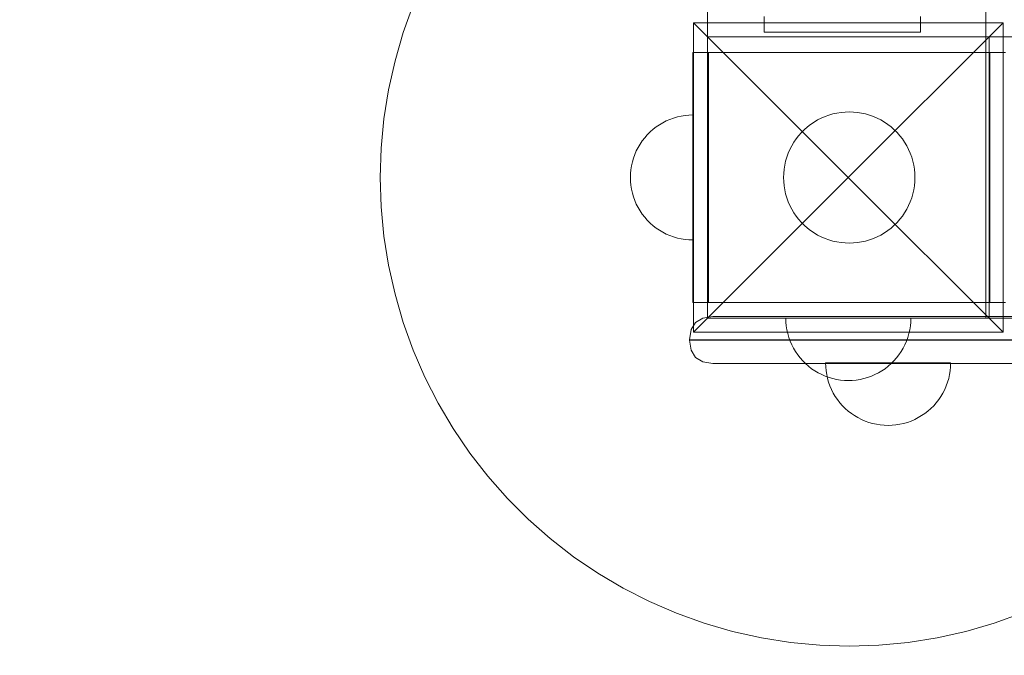
# Model space of a CAD drawing. Units: millimetres. Extents: x 20536 to 29501, y 25874 to 34164.
# Drawn here: x 24921 to 25236, y 29159 to 29362 of the extents above; entities that cross this region are included whole.
import ezdxf

# ---------------------------------------------------------------- set-up
doc = ezdxf.new("R2010")
doc.units = ezdxf.units.MM
doc.header["$MEASUREMENT"] = 0
doc.linetypes.add('Wipeout_Contour', pattern=[1000, 0, -1000])
doc.layers.add('strefa', color=7, linetype='Continuous')
doc.layers.add('strefa_Nr_pióra__7', color=7, linetype='Continuous', lineweight=18)
doc.layers.add('zestaw_Nr_pióra__7', color=7, linetype='Continuous', lineweight=18)
doc.styles.add('GENERATED_STYLE_1', font='txt')
doc.dimstyles.new('GENERATED_STYLE__2', dxfattribs={"dimtxt": 250, "dimasz": 114, "dimexe": 0.18, "dimexo": 300, "dimgap": 0.09, "dimtad": 1, "dimdec": 0, "dimlfac": 0.1, "dimzin": 0, "dimdsep": 46, "dimtxsty": 'GENERATED_STYLE_1', "dimblk": 'ARROWHEAD_5', "dimblk1": 'ARROWHEAD_5', "dimblk2": 'ARROWHEAD_5', "dimcen": 0.09, "dimclrd": 7, "dimclre": 7, "dimclrt": 7, "dimazin": 0, "dimtfac": 1, "dimtdec": 4, "dimtmove": 0, "dimatfit": 3, "dimfxl": 0, "dimtolj": 1, "dimtzin": 0, "dimarcsym": 0})

# ---------------------------------------------------------------- blocks, each defined once
blk = doc.blocks.new('*D3')
at = {"layer": 'strefa_Nr_pióra__7', "linetype": 'Continuous'}
for points in [[(29388.35, 32902.17), (29357.3, 32786.29), (29419.4, 32786.29)], [(29388.35, 25874.45), (29419.4, 25990.33), (29357.3, 25990.33)]]:
    blk.add_hatch(color=256, dxfattribs=at).paths.add_polyline_path(points)
for p, q in [((29500.85, 32902.17), (29275.85, 32902.17)), ((29388.35, 32902.17), (29357.3, 32786.29)), ((29388.35, 32902.17), (29419.4, 32786.29)), ((29419.4, 32786.29), (29357.3, 32786.29)), ((29388.35, 25990.33), (29388.35, 32786.29)), ((29388.35, 25874.45), (29357.3, 25990.33)), ((29357.3, 25990.33), (29419.4, 25990.33)), ((29388.35, 25874.45), (29419.4, 25990.33)), ((29500.85, 25874.45), (29275.85, 25874.45))]:
    blk.add_line(p, q, dxfattribs=at)
at = {"color": 254, "linetype": 'Wipeout_Contour', "lineweight": 0, "ltscale": 165754.107202}
blk.add_wipeout([(29363.35, 29078.74), (29363.35, 29697.88), (29063.35, 29697.88), (29063.35, 29078.74)], dxfattribs=at).dxf.layer = 'strefa'
at = {"layer": 'strefa_Nr_pióra__7', "insert": (29338.35, 29103.74), "char_height": 250, "attachment_point": 7, "rotation": 90, "style": 'GENERATED_STYLE_1'}
blk.add_mtext('\\A1;{\\fArial|b0|i0|c238|p38;703}', dxfattribs=at)
blk = doc.blocks.new('ARROWHEAD_5')
at = {"color": 0, "linetype": 'Continuous', "lineweight": 0}
blk.add_line((0, 0), (-1, 0), dxfattribs=at)
blk.add_solid([(-1, 0.2679), (0, 0), (-1, -0.2679), (-1, 0.2679)], dxfattribs=at)

msp = doc.modelspace()

# ---------------------------------------------------------------- linework, layer by layer
at = {"layer": 'zestaw_Nr_pióra__7', "linetype": 'Continuous'}
for p, q in [((25230.25, 29266.83), (25230.25, 30166.83)), ((25141.25, 30076.83), (25141.25, 29356.83)), ((25230.25, 29356.83), (25230.25, 30076.83)), ((25141.25, 29401.83), (25141.25, 29356.83)), ((25047.07, 29367.04), (25043.88, 29358.18)), ((25159.31, 29363.34), (25159.31, 29358.34)), ((25209.31, 29358.34), (25209.31, 29363.34)), ((25136.75, 29361.32), (25186.25, 29311.83)), ((25136.75, 29262.33), (25136.75, 29361.32)), ((25136.75, 29361.32), (25235.74, 29361.32)), ((25235.74, 29361.32), (25186.25, 29311.83)), ((25235.74, 29361.32), (25235.74, 29262.33)), ((25043.88, 29358.18), (25041.25, 29349.13)), ((25231.25, 29356.83), (25141.25, 29356.83)), ((25141.25, 29356.83), (25141.25, 29266.83)), ((25141.25, 29356.83), (26041.25, 29356.83)), ((25141.25, 29356.83), (25230.25, 29356.83)), ((25159.31, 29358.34), (25209.31, 29358.34)), ((25231.25, 29266.83), (25231.25, 29356.83)), ((25041.25, 29349.13), (25039.2, 29339.93)), ((25136.54, 29326.83), (25136.54, 29351.83)), ((25136.54, 29351.83), (25141.54, 29351.83)), ((25231.54, 29351.83), (25141.54, 29351.83)), ((25141.54, 29326.83), (25141.54, 29351.83)), ((25231.54, 29326.83), (25231.54, 29351.83)), ((25236.54, 29351.83), (25231.54, 29351.83)), ((25039.2, 29339.93), (25037.72, 29330.63)), ((25037.72, 29330.63), (25036.84, 29321.24)), ((25128.02, 29329.92), (25129.18, 29330.42)), ((25128.02, 29329.92), (25129.18, 29330.42)), ((25129.18, 29330.42), (25130.36, 29330.85)), ((25129.18, 29330.42), (25130.36, 29330.85)), ((25130.36, 29330.85), (25131.57, 29331.2)), ((25130.36, 29330.85), (25131.57, 29331.2)), ((25131.57, 29331.2), (25132.79, 29331.47)), ((25131.57, 29331.2), (25132.79, 29331.47)), ((25132.79, 29331.47), (25134.03, 29331.67)), ((25132.79, 29331.47), (25134.03, 29331.67)), ((25134.03, 29331.67), (25135.28, 29331.79)), ((25134.03, 29331.67), (25135.28, 29331.79)), ((25135.28, 29331.79), (25136.54, 29331.83)), ((25135.28, 29331.79), (25136.54, 29331.83)), ((25175.29, 29329.56), (25176.42, 29330.23)), ((25176.42, 29330.23), (25177.6, 29330.83)), ((25177.6, 29330.83), (25178.81, 29331.35)), ((25178.81, 29331.35), (25180.05, 29331.8)), ((25180.05, 29331.8), (25181.32, 29332.17)), ((25181.32, 29332.17), (25182.6, 29332.45)), ((25182.6, 29332.45), (25183.91, 29332.66)), ((25183.91, 29332.66), (25185.22, 29332.78)), ((25185.22, 29332.78), (25186.54, 29332.83)), ((25186.54, 29332.83), (25187.86, 29332.78)), ((25187.86, 29332.78), (25189.17, 29332.66)), ((25189.17, 29332.66), (25190.47, 29332.45)), ((25190.47, 29332.45), (25191.76, 29332.17)), ((25191.76, 29332.17), (25193.03, 29331.8)), ((25193.03, 29331.8), (25194.27, 29331.35)), ((25194.27, 29331.35), (25195.48, 29330.83)), ((25195.48, 29330.83), (25196.66, 29330.23)), ((25196.66, 29330.23), (25197.79, 29329.56)), ((25122.85, 29326.4), (25123.79, 29327.24)), ((25122.85, 29326.4), (25123.79, 29327.24)), ((25123.79, 29327.24), (25124.78, 29328.01)), ((25123.79, 29327.24), (25124.78, 29328.01)), ((25124.78, 29328.01), (25125.82, 29328.71)), ((25124.78, 29328.01), (25125.82, 29328.71)), ((25125.82, 29328.71), (25126.9, 29329.35)), ((25125.82, 29328.71), (25126.9, 29329.35)), ((25126.9, 29329.35), (25128.02, 29329.92)), ((25126.9, 29329.35), (25128.02, 29329.92)), ((25171.23, 29326.2), (25172.16, 29327.13)), ((25172.16, 29327.13), (25173.15, 29328.01)), ((25173.15, 29328.01), (25174.2, 29328.81)), ((25174.2, 29328.81), (25175.29, 29329.56)), ((25197.79, 29329.56), (25198.88, 29328.81)), ((25198.88, 29328.81), (25199.93, 29328.01)), ((25199.93, 29328.01), (25200.92, 29327.13)), ((25200.92, 29327.13), (25201.85, 29326.2)), ((25120.36, 29323.58), (25121.13, 29324.57)), ((25120.36, 29323.58), (25121.13, 29324.57)), ((25121.13, 29324.57), (25121.96, 29325.52)), ((25121.13, 29324.57), (25121.96, 29325.52)), ((25121.96, 29325.52), (25122.85, 29326.4)), ((25121.96, 29325.52), (25122.85, 29326.4)), ((25136.54, 29296.83), (25136.54, 29326.83)), ((25141.54, 29296.83), (25141.54, 29326.83)), ((25168.81, 29323.08), (25169.55, 29324.17)), ((25169.55, 29324.17), (25170.36, 29325.21)), ((25170.36, 29325.21), (25171.23, 29326.2)), ((25201.85, 29326.2), (25202.72, 29325.21)), ((25202.72, 29325.21), (25203.53, 29324.17)), ((25203.53, 29324.17), (25204.27, 29323.08)), ((25231.54, 29296.83), (25231.54, 29326.83)), ((25036.84, 29321.24), (25036.54, 29311.83)), ((25118.44, 29320.34), (25119.01, 29321.46)), ((25118.44, 29320.34), (25119.01, 29321.46)), ((25119.01, 29321.46), (25119.65, 29322.54)), ((25119.01, 29321.46), (25119.65, 29322.54)), ((25119.65, 29322.54), (25120.36, 29323.58)), ((25119.65, 29322.54), (25120.36, 29323.58)), ((25167.01, 29319.56), (25167.54, 29320.77)), ((25167.54, 29320.77), (25168.14, 29321.94)), ((25168.14, 29321.94), (25168.81, 29323.08)), ((25204.27, 29323.08), (25204.94, 29321.94)), ((25204.94, 29321.94), (25205.54, 29320.77)), ((25205.54, 29320.77), (25206.06, 29319.56)), ((25117.17, 29316.8), (25117.52, 29318.01)), ((25117.17, 29316.8), (25117.52, 29318.01)), ((25117.52, 29318.01), (25117.94, 29319.19)), ((25117.52, 29318.01), (25117.94, 29319.19)), ((25117.94, 29319.19), (25118.44, 29320.34)), ((25117.94, 29319.19), (25118.44, 29320.34)), ((25166.2, 29317.05), (25166.57, 29318.31)), ((25166.57, 29318.31), (25167.01, 29319.56)), ((25206.06, 29319.56), (25206.51, 29318.31)), ((25206.51, 29318.31), (25206.88, 29317.05)), ((25116.58, 29313.08), (25116.7, 29314.33)), ((25116.58, 29313.08), (25116.7, 29314.33)), ((25116.7, 29314.33), (25116.89, 29315.57)), ((25116.7, 29314.33), (25116.89, 29315.57)), ((25116.89, 29315.57), (25117.17, 29316.8)), ((25116.89, 29315.57), (25117.17, 29316.8)), ((25165.58, 29313.14), (25165.71, 29314.46)), ((25165.71, 29314.46), (25165.91, 29315.76)), ((25165.91, 29315.76), (25166.2, 29317.05)), ((25206.88, 29317.05), (25207.17, 29315.76)), ((25207.17, 29315.76), (25207.37, 29314.46)), ((25207.37, 29314.46), (25207.5, 29313.14)), ((25036.54, 29311.83), (25036.84, 29302.41)), ((25116.54, 29311.83), (25116.58, 29313.08)), ((25116.54, 29311.83), (25116.58, 29313.08)), ((25116.54, 29311.83), (25116.58, 29310.57)), ((25116.54, 29311.83), (25116.58, 29310.57)), ((25136.75, 29262.33), (25186.25, 29311.83)), ((25165.54, 29311.83), (25165.58, 29313.14)), ((25165.58, 29310.51), (25165.54, 29311.83)), ((25235.74, 29262.33), (25186.25, 29311.83)), ((25207.5, 29313.14), (25207.54, 29311.83)), ((25207.54, 29311.83), (25207.5, 29310.51)), ((25116.58, 29310.57), (25116.7, 29309.32)), ((25116.58, 29310.57), (25116.7, 29309.32)), ((25116.7, 29309.32), (25116.89, 29308.08)), ((25116.7, 29309.32), (25116.89, 29308.08)), ((25116.89, 29308.08), (25117.17, 29306.85)), ((25116.89, 29308.08), (25117.17, 29306.85)), ((25165.71, 29309.19), (25165.58, 29310.51)), ((25165.91, 29307.89), (25165.71, 29309.19)), ((25207.37, 29309.19), (25207.17, 29307.89)), ((25207.5, 29310.51), (25207.37, 29309.19)), ((25117.17, 29306.85), (25117.52, 29305.64)), ((25117.17, 29306.85), (25117.52, 29305.64)), ((25117.52, 29305.64), (25117.94, 29304.46)), ((25117.52, 29305.64), (25117.94, 29304.46)), ((25166.2, 29306.6), (25165.91, 29307.89)), ((25166.57, 29305.34), (25166.2, 29306.6)), ((25167.01, 29304.09), (25166.57, 29305.34)), ((25206.51, 29305.34), (25206.06, 29304.09)), ((25206.88, 29306.6), (25206.51, 29305.34)), ((25207.17, 29307.89), (25206.88, 29306.6)), ((25036.84, 29302.41), (25037.72, 29293.03)), ((25117.94, 29304.46), (25118.44, 29303.31)), ((25117.94, 29304.46), (25118.44, 29303.31)), ((25118.44, 29303.31), (25119.01, 29302.19)), ((25118.44, 29303.31), (25119.01, 29302.19)), ((25119.01, 29302.19), (25119.65, 29301.11)), ((25119.01, 29302.19), (25119.65, 29301.11)), ((25167.54, 29302.88), (25167.01, 29304.09)), ((25168.14, 29301.71), (25167.54, 29302.88)), ((25168.81, 29300.57), (25168.14, 29301.71)), ((25204.94, 29301.71), (25204.27, 29300.57)), ((25205.54, 29302.88), (25204.94, 29301.71)), ((25206.06, 29304.09), (25205.54, 29302.88)), ((25119.65, 29301.11), (25120.36, 29300.07)), ((25119.65, 29301.11), (25120.36, 29300.07)), ((25120.36, 29300.07), (25121.13, 29299.08)), ((25120.36, 29300.07), (25121.13, 29299.08)), ((25121.13, 29299.08), (25121.96, 29298.13)), ((25121.13, 29299.08), (25121.96, 29298.13)), ((25169.55, 29299.48), (25168.81, 29300.57)), ((25170.36, 29298.44), (25169.55, 29299.48)), ((25203.53, 29299.48), (25202.72, 29298.44)), ((25204.27, 29300.57), (25203.53, 29299.48)), ((25121.96, 29298.13), (25122.85, 29297.25)), ((25121.96, 29298.13), (25122.85, 29297.25)), ((25122.85, 29297.25), (25123.79, 29296.41)), ((25122.85, 29297.25), (25123.79, 29296.41)), ((25123.79, 29296.41), (25124.78, 29295.64)), ((25123.79, 29296.41), (25124.78, 29295.64)), ((25124.78, 29295.64), (25125.82, 29294.94)), ((25124.78, 29295.64), (25125.82, 29294.94)), ((25136.54, 29271.83), (25136.54, 29296.83)), ((25141.54, 29271.83), (25141.54, 29296.83)), ((25171.23, 29297.45), (25170.36, 29298.44)), ((25172.16, 29296.52), (25171.23, 29297.45)), ((25173.15, 29295.64), (25172.16, 29296.52)), ((25174.2, 29294.84), (25173.15, 29295.64)), ((25199.93, 29295.64), (25198.88, 29294.84)), ((25200.92, 29296.52), (25199.93, 29295.64)), ((25201.85, 29297.45), (25200.92, 29296.52)), ((25202.72, 29298.44), (25201.85, 29297.45)), ((25231.54, 29271.83), (25231.54, 29296.83)), ((25037.72, 29293.03), (25039.2, 29283.72)), ((25125.82, 29294.94), (25126.9, 29294.3)), ((25125.82, 29294.94), (25126.9, 29294.3)), ((25126.9, 29294.3), (25128.02, 29293.73)), ((25126.9, 29294.3), (25128.02, 29293.73)), ((25128.02, 29293.73), (25129.18, 29293.23)), ((25128.02, 29293.73), (25129.18, 29293.23)), ((25129.18, 29293.23), (25130.36, 29292.8)), ((25129.18, 29293.23), (25130.36, 29292.8)), ((25130.36, 29292.8), (25131.57, 29292.45)), ((25130.36, 29292.8), (25131.57, 29292.45)), ((25131.57, 29292.45), (25132.79, 29292.18)), ((25131.57, 29292.45), (25132.79, 29292.18)), ((25175.29, 29294.09), (25174.2, 29294.84)), ((25176.42, 29293.42), (25175.29, 29294.09)), ((25177.6, 29292.82), (25176.42, 29293.42)), ((25178.81, 29292.3), (25177.6, 29292.82)), ((25180.05, 29291.85), (25178.81, 29292.3)), ((25194.27, 29292.3), (25193.03, 29291.85)), ((25195.48, 29292.82), (25194.27, 29292.3)), ((25196.66, 29293.42), (25195.48, 29292.82)), ((25197.79, 29294.09), (25196.66, 29293.42)), ((25198.88, 29294.84), (25197.79, 29294.09)), ((25132.79, 29292.18), (25134.03, 29291.98)), ((25132.79, 29292.18), (25134.03, 29291.98)), ((25134.03, 29291.98), (25135.28, 29291.86)), ((25134.03, 29291.98), (25135.28, 29291.86)), ((25135.28, 29291.86), (25136.54, 29291.83)), ((25135.28, 29291.86), (25136.54, 29291.83)), ((25181.32, 29291.48), (25180.05, 29291.85)), ((25182.6, 29291.2), (25181.32, 29291.48)), ((25183.91, 29290.99), (25182.6, 29291.2)), ((25185.22, 29290.87), (25183.91, 29290.99)), ((25186.54, 29290.83), (25185.22, 29290.87)), ((25187.86, 29290.87), (25186.54, 29290.83)), ((25189.17, 29290.99), (25187.86, 29290.87)), ((25190.47, 29291.2), (25189.17, 29290.99)), ((25191.76, 29291.48), (25190.47, 29291.2)), ((25193.03, 29291.85), (25191.76, 29291.48)), ((25039.2, 29283.72), (25041.25, 29274.52)), ((25041.25, 29274.52), (25043.88, 29265.47)), ((25136.54, 29271.83), (25141.54, 29271.83)), ((25141.54, 29271.83), (25231.54, 29271.83)), ((25236.54, 29271.83), (25231.54, 29271.83)), ((25142.91, 29267.34), (25139.68, 29266.86)), ((25143.6, 29267.34), (25142.91, 29267.34)), ((25144.95, 29267.34), (25143.6, 29267.34)), ((25146.92, 29267.34), (25144.95, 29267.34)), ((25149.46, 29267.34), (25146.92, 29267.34)), ((25152.49, 29267.34), (25149.46, 29267.34)), ((25155.91, 29267.34), (25152.49, 29267.34)), ((25155.91, 29267.34), (25159.62, 29267.34)), ((25163.51, 29267.34), (25159.62, 29267.34)), ((26007.46, 29267.34), (25163.51, 29267.34)), ((25043.88, 29265.47), (25047.07, 29256.61)), ((25137.37, 29265.47), (25135.97, 29263.15)), ((25139.68, 29266.86), (25137.37, 29265.47)), ((25141.25, 29266.83), (25231.25, 29266.83)), ((25166.28, 29265.57), (25166.25, 29266.83)), ((25166.25, 29266.83), (25166.28, 29266.83)), ((25166.28, 29266.83), (25166.4, 29266.83)), ((25166.4, 29264.32), (25166.28, 29265.57)), ((25166.4, 29266.83), (25166.6, 29266.83)), ((25166.6, 29263.08), (25166.4, 29264.32)), ((25166.6, 29266.83), (25166.87, 29266.83)), ((25166.87, 29266.83), (25167.22, 29266.83)), ((25167.22, 29266.83), (25167.65, 29266.83)), ((25167.65, 29266.83), (25168.15, 29266.83)), ((25168.15, 29266.83), (25168.72, 29266.83)), ((25168.72, 29266.83), (25169.36, 29266.83)), ((25169.36, 29266.83), (25170.07, 29266.83)), ((25170.07, 29266.83), (25170.84, 29266.83)), ((25170.84, 29266.83), (25171.67, 29266.83)), ((25171.67, 29266.83), (25172.55, 29266.83)), ((25172.55, 29266.83), (25173.5, 29266.83)), ((25173.5, 29266.83), (25174.49, 29266.83)), ((25174.49, 29266.83), (25175.53, 29266.83)), ((25175.53, 29266.83), (25176.61, 29266.83)), ((25176.61, 29266.83), (25177.73, 29266.83)), ((25177.73, 29266.83), (25178.88, 29266.83)), ((25178.88, 29266.83), (25180.07, 29266.83)), ((25180.07, 29266.83), (25181.27, 29266.83)), ((25181.27, 29266.83), (25182.5, 29266.83)), ((25182.5, 29266.83), (25183.74, 29266.83)), ((25183.74, 29266.83), (25184.99, 29266.83)), ((25184.99, 29266.83), (25186.25, 29266.83)), ((25186.25, 29266.83), (25187.5, 29266.83)), ((25187.5, 29266.83), (25188.75, 29266.83)), ((25188.75, 29266.83), (25189.99, 29266.83)), ((25189.99, 29266.83), (25191.22, 29266.83)), ((25191.22, 29266.83), (25192.43, 29266.83)), ((25192.43, 29266.83), (25193.61, 29266.83)), ((25193.61, 29266.83), (25194.76, 29266.83)), ((25194.76, 29266.83), (25195.88, 29266.83)), ((25195.88, 29266.83), (25196.96, 29266.83)), ((25196.96, 29266.83), (25198, 29266.83)), ((25198, 29266.83), (25198.99, 29266.83)), ((25198.99, 29266.83), (25199.94, 29266.83)), ((25199.94, 29266.83), (25200.82, 29266.83)), ((25200.82, 29266.83), (25201.66, 29266.83)), ((25201.66, 29266.83), (25202.43, 29266.83)), ((25202.43, 29266.83), (25203.13, 29266.83)), ((25203.13, 29266.83), (25203.77, 29266.83)), ((25203.77, 29266.83), (25204.34, 29266.83)), ((25204.34, 29266.83), (25204.84, 29266.83)), ((25204.84, 29266.83), (25205.27, 29266.83)), ((25205.27, 29266.83), (25205.62, 29266.83)), ((25205.62, 29266.83), (25205.89, 29266.83)), ((25205.89, 29266.83), (25206.09, 29266.83)), ((25205.89, 29263.08), (25206.09, 29264.32)), ((25206.09, 29266.83), (25206.21, 29266.83)), ((25206.09, 29264.32), (25206.21, 29265.57)), ((25206.21, 29265.57), (25206.25, 29266.83)), ((25206.21, 29266.83), (25206.25, 29266.83)), ((25952.25, 29266.83), (25230.25, 29266.83)), ((25135.49, 29259.92), (25135.97, 29263.15)), ((25235.74, 29262.33), (25136.75, 29262.33)), ((25166.87, 29261.85), (25166.6, 29263.08)), ((25167.22, 29260.64), (25166.87, 29261.85)), ((25205.27, 29260.64), (25205.62, 29261.85)), ((25205.62, 29261.85), (25205.89, 29263.08)), ((25136.4, 29259.92), (25135.49, 29259.92)), ((25135.49, 29259.92), (25135.49, 29259.76)), ((25136.4, 29259.76), (25135.49, 29259.76)), ((25135.49, 29259.76), (25135.97, 29256.52)), ((25138.2, 29259.92), (25136.4, 29259.92)), ((25138.2, 29259.76), (25136.4, 29259.76)), ((25140.82, 29259.92), (25138.2, 29259.92)), ((25138.2, 29259.76), (25140.82, 29259.76)), ((25144.19, 29259.92), (25140.82, 29259.92)), ((25144.19, 29259.76), (25140.82, 29259.76)), ((25148.22, 29259.92), (25144.19, 29259.92)), ((25144.19, 29259.76), (25148.22, 29259.76)), ((25148.22, 29259.92), (25152.76, 29259.92)), ((25152.76, 29259.76), (25148.22, 29259.76)), ((25152.76, 29259.92), (25157.69, 29259.92)), ((25152.76, 29259.76), (25157.69, 29259.76)), ((25162.86, 29259.92), (25157.69, 29259.92)), ((25162.86, 29259.76), (25157.69, 29259.76)), ((26008.11, 29259.92), (25162.86, 29259.92)), ((26008.11, 29259.76), (25162.86, 29259.76)), ((25167.65, 29259.46), (25167.22, 29260.64)), ((25168.15, 29258.31), (25167.65, 29259.46)), ((25168.72, 29257.19), (25168.15, 29258.31)), ((25203.77, 29257.19), (25204.34, 29258.31)), ((25204.34, 29258.31), (25204.84, 29259.46)), ((25204.84, 29259.46), (25205.27, 29260.64)), ((25047.07, 29256.61), (25050.82, 29247.96)), ((25137.37, 29254.21), (25135.97, 29256.52)), ((25169.36, 29256.11), (25168.72, 29257.19)), ((25170.07, 29255.07), (25169.36, 29256.11)), ((25170.84, 29254.08), (25170.07, 29255.07)), ((25201.66, 29254.08), (25202.43, 29255.07)), ((25202.43, 29255.07), (25203.13, 29256.11)), ((25203.13, 29256.11), (25203.77, 29257.19)), ((25139.68, 29252.81), (25137.37, 29254.21)), ((25142.91, 29252.34), (25139.68, 29252.81)), ((25143.6, 29252.34), (25142.91, 29252.34)), ((25144.95, 29252.34), (25143.6, 29252.34)), ((25146.92, 29252.34), (25144.95, 29252.34)), ((25149.46, 29252.34), (25146.92, 29252.34)), ((25152.49, 29252.34), (25149.46, 29252.34)), ((25155.91, 29252.34), (25152.49, 29252.34)), ((25159.62, 29252.34), (25155.91, 29252.34)), ((25163.51, 29252.34), (25159.62, 29252.34)), ((26007.46, 29252.34), (25163.51, 29252.34)), ((25171.67, 29253.13), (25170.84, 29254.08)), ((25172.55, 29252.25), (25171.67, 29253.13)), ((25173.5, 29251.41), (25172.55, 29252.25)), ((25174.49, 29250.64), (25173.5, 29251.41)), ((25179.02, 29251.24), (25178.98, 29252.49)), ((25179.02, 29252.49), (25178.98, 29252.49)), ((25179.02, 29251.24), (25178.98, 29252.49)), ((25179.02, 29252.49), (25178.98, 29252.49)), ((25179.14, 29252.49), (25179.02, 29252.49)), ((25179.14, 29252.49), (25179.02, 29252.49)), ((25179.33, 29252.49), (25179.14, 29252.49)), ((25179.33, 29252.49), (25179.14, 29252.49)), ((25179.61, 29252.49), (25179.33, 29252.49)), ((25179.61, 29252.49), (25179.33, 29252.49)), ((25179.96, 29252.49), (25179.61, 29252.49)), ((25179.96, 29252.49), (25179.61, 29252.49)), ((25180.38, 29252.49), (25179.96, 29252.49)), ((25180.38, 29252.49), (25179.96, 29252.49)), ((25180.88, 29252.49), (25180.38, 29252.49)), ((25180.88, 29252.49), (25180.38, 29252.49)), ((25181.45, 29252.49), (25180.88, 29252.49)), ((25181.45, 29252.49), (25180.88, 29252.49)), ((25182.09, 29252.49), (25181.45, 29252.49)), ((25182.09, 29252.49), (25181.45, 29252.49)), ((25182.8, 29252.49), (25182.09, 29252.49)), ((25182.8, 29252.49), (25182.09, 29252.49)), ((25183.57, 29252.49), (25182.8, 29252.49)), ((25183.57, 29252.49), (25182.8, 29252.49)), ((25184.4, 29252.49), (25183.57, 29252.49)), ((25184.4, 29252.49), (25183.57, 29252.49)), ((25185.29, 29252.49), (25184.4, 29252.49)), ((25185.29, 29252.49), (25184.4, 29252.49)), ((25186.23, 29252.49), (25185.29, 29252.49)), ((25186.23, 29252.49), (25185.29, 29252.49)), ((25187.22, 29252.49), (25186.23, 29252.49)), ((25187.22, 29252.49), (25186.23, 29252.49)), ((25188.26, 29252.49), (25187.22, 29252.49)), ((25188.26, 29252.49), (25187.22, 29252.49)), ((25189.34, 29252.49), (25188.26, 29252.49)), ((25189.34, 29252.49), (25188.26, 29252.49)), ((25190.46, 29252.49), (25189.34, 29252.49)), ((25190.46, 29252.49), (25189.34, 29252.49)), ((25191.62, 29252.49), (25190.46, 29252.49)), ((25191.62, 29252.49), (25190.46, 29252.49)), ((25192.8, 29252.49), (25191.62, 29252.49)), ((25192.8, 29252.49), (25191.62, 29252.49)), ((25194, 29252.49), (25192.8, 29252.49)), ((25194, 29252.49), (25192.8, 29252.49)), ((25195.23, 29252.49), (25194, 29252.49)), ((25195.23, 29252.49), (25194, 29252.49)), ((25196.47, 29252.49), (25195.23, 29252.49)), ((25196.47, 29252.49), (25195.23, 29252.49)), ((25197.72, 29252.49), (25196.47, 29252.49)), ((25197.72, 29252.49), (25196.47, 29252.49)), ((25198.98, 29252.49), (25197.72, 29252.49)), ((25198.98, 29252.49), (25197.72, 29252.49)), ((25198, 29250.64), (25198.99, 29251.41)), ((25200.23, 29252.49), (25198.98, 29252.49)), ((25200.23, 29252.49), (25198.98, 29252.49)), ((25198.99, 29251.41), (25199.94, 29252.25)), ((25199.94, 29252.25), (25200.82, 29253.13)), ((25201.48, 29252.49), (25200.23, 29252.49)), ((25201.48, 29252.49), (25200.23, 29252.49)), ((25200.82, 29253.13), (25201.66, 29254.08)), ((25202.73, 29252.49), (25201.48, 29252.49)), ((25202.73, 29252.49), (25201.48, 29252.49)), ((25203.95, 29252.49), (25202.73, 29252.49)), ((25203.95, 29252.49), (25202.73, 29252.49)), ((25205.16, 29252.49), (25203.95, 29252.49)), ((25205.16, 29252.49), (25203.95, 29252.49)), ((25206.34, 29252.49), (25205.16, 29252.49)), ((25206.34, 29252.49), (25205.16, 29252.49)), ((25207.49, 29252.49), (25206.34, 29252.49)), ((25207.49, 29252.49), (25206.34, 29252.49)), ((25208.61, 29252.49), (25207.49, 29252.49)), ((25208.61, 29252.49), (25207.49, 29252.49)), ((25209.69, 29252.49), (25208.61, 29252.49)), ((25209.69, 29252.49), (25208.61, 29252.49)), ((25210.73, 29252.49), (25209.69, 29252.49)), ((25210.73, 29252.49), (25209.69, 29252.49)), ((25211.73, 29252.49), (25210.73, 29252.49)), ((25211.73, 29252.49), (25210.73, 29252.49)), ((25212.67, 29252.49), (25211.73, 29252.49)), ((25212.67, 29252.49), (25211.73, 29252.49)), ((25213.56, 29252.49), (25212.67, 29252.49)), ((25213.56, 29252.49), (25212.67, 29252.49)), ((25214.39, 29252.49), (25213.56, 29252.49)), ((25214.39, 29252.49), (25213.56, 29252.49)), ((25215.16, 29252.49), (25214.39, 29252.49)), ((25215.16, 29252.49), (25214.39, 29252.49)), ((25215.86, 29252.49), (25215.16, 29252.49)), ((25215.86, 29252.49), (25215.16, 29252.49)), ((25216.5, 29252.49), (25215.86, 29252.49)), ((25216.5, 29252.49), (25215.86, 29252.49)), ((25217.07, 29252.49), (25216.5, 29252.49)), ((25217.07, 29252.49), (25216.5, 29252.49)), ((25217.57, 29252.49), (25217.07, 29252.49)), ((25217.57, 29252.49), (25217.07, 29252.49)), ((25218, 29252.49), (25217.57, 29252.49)), ((25218, 29252.49), (25217.57, 29252.49)), ((25218.35, 29252.49), (25218, 29252.49)), ((25218.35, 29252.49), (25218, 29252.49)), ((25218.62, 29252.49), (25218.35, 29252.49)), ((25218.62, 29252.49), (25218.35, 29252.49)), ((25218.82, 29252.49), (25218.62, 29252.49)), ((25218.82, 29252.49), (25218.62, 29252.49)), ((25218.94, 29252.49), (25218.82, 29252.49)), ((25218.94, 29252.49), (25218.82, 29252.49)), ((25218.94, 29251.24), (25218.98, 29252.49)), ((25218.98, 29252.49), (25218.94, 29252.49)), ((25218.94, 29251.24), (25218.98, 29252.49)), ((25218.98, 29252.49), (25218.94, 29252.49)), ((25175.53, 29249.94), (25174.49, 29250.64)), ((25176.61, 29249.3), (25175.53, 29249.94)), ((25177.73, 29248.73), (25176.61, 29249.3)), ((25178.88, 29248.23), (25177.73, 29248.73)), ((25180.07, 29247.8), (25178.88, 29248.23)), ((25179.14, 29249.99), (25179.02, 29251.24)), ((25179.14, 29249.99), (25179.02, 29251.24)), ((25179.33, 29248.74), (25179.14, 29249.99)), ((25179.33, 29248.74), (25179.14, 29249.99)), ((25179.61, 29247.52), (25179.33, 29248.74)), ((25179.61, 29247.52), (25179.33, 29248.74)), ((25192.43, 29247.8), (25193.61, 29248.23)), ((25193.61, 29248.23), (25194.76, 29248.73)), ((25194.76, 29248.73), (25195.88, 29249.3)), ((25195.88, 29249.3), (25196.96, 29249.94)), ((25196.96, 29249.94), (25198, 29250.64)), ((25218.35, 29247.52), (25218.62, 29248.74)), ((25218.35, 29247.52), (25218.62, 29248.74)), ((25218.62, 29248.74), (25218.82, 29249.99)), ((25218.62, 29248.74), (25218.82, 29249.99)), ((25218.82, 29249.99), (25218.94, 29251.24)), ((25218.82, 29249.99), (25218.94, 29251.24)), ((25050.82, 29247.96), (25055.09, 29239.56)), ((25179.96, 29246.31), (25179.61, 29247.52)), ((25179.96, 29246.31), (25179.61, 29247.52)), ((25180.38, 29245.13), (25179.96, 29246.31)), ((25180.38, 29245.13), (25179.96, 29246.31)), ((25181.27, 29247.45), (25180.07, 29247.8)), ((25180.88, 29243.98), (25180.38, 29245.13)), ((25180.88, 29243.98), (25180.38, 29245.13)), ((25182.5, 29247.18), (25181.27, 29247.45)), ((25183.74, 29246.98), (25182.5, 29247.18)), ((25184.99, 29246.86), (25183.74, 29246.98)), ((25186.25, 29246.83), (25184.99, 29246.86)), ((25186.25, 29246.83), (25187.5, 29246.86)), ((25187.5, 29246.86), (25188.75, 29246.98)), ((25188.75, 29246.98), (25189.99, 29247.18)), ((25189.99, 29247.18), (25191.22, 29247.45)), ((25191.22, 29247.45), (25192.43, 29247.8)), ((25217.07, 29243.98), (25217.57, 29245.13)), ((25217.07, 29243.98), (25217.57, 29245.13)), ((25217.57, 29245.13), (25218, 29246.31)), ((25217.57, 29245.13), (25218, 29246.31)), ((25218, 29246.31), (25218.35, 29247.52)), ((25218, 29246.31), (25218.35, 29247.52)), ((25181.45, 29242.86), (25180.88, 29243.98)), ((25181.45, 29242.86), (25180.88, 29243.98)), ((25182.09, 29241.78), (25181.45, 29242.86)), ((25182.09, 29241.78), (25181.45, 29242.86)), ((25215.86, 29241.78), (25216.5, 29242.86)), ((25215.86, 29241.78), (25216.5, 29242.86)), ((25216.5, 29242.86), (25217.07, 29243.98)), ((25216.5, 29242.86), (25217.07, 29243.98)), ((25055.09, 29239.56), (25059.89, 29231.45)), ((25182.8, 29240.74), (25182.09, 29241.78)), ((25182.8, 29240.74), (25182.09, 29241.78)), ((25183.57, 29239.74), (25182.8, 29240.74)), ((25183.57, 29239.74), (25182.8, 29240.74)), ((25184.4, 29238.8), (25183.57, 29239.74)), ((25184.4, 29238.8), (25183.57, 29239.74)), ((25185.29, 29237.91), (25184.4, 29238.8)), ((25185.29, 29237.91), (25184.4, 29238.8)), ((25212.67, 29237.91), (25213.56, 29238.8)), ((25212.67, 29237.91), (25213.56, 29238.8)), ((25213.56, 29238.8), (25214.39, 29239.74)), ((25213.56, 29238.8), (25214.39, 29239.74)), ((25214.39, 29239.74), (25215.16, 29240.74)), ((25214.39, 29239.74), (25215.16, 29240.74)), ((25215.16, 29240.74), (25215.86, 29241.78)), ((25215.16, 29240.74), (25215.86, 29241.78)), ((25186.23, 29237.08), (25185.29, 29237.91)), ((25186.23, 29237.08), (25185.29, 29237.91)), ((25187.22, 29236.31), (25186.23, 29237.08)), ((25187.22, 29236.31), (25186.23, 29237.08)), ((25188.26, 29235.61), (25187.22, 29236.31)), ((25188.26, 29235.61), (25187.22, 29236.31)), ((25189.34, 29234.97), (25188.26, 29235.61)), ((25189.34, 29234.97), (25188.26, 29235.61)), ((25208.61, 29234.97), (25209.69, 29235.61)), ((25208.61, 29234.97), (25209.69, 29235.61)), ((25209.69, 29235.61), (25210.73, 29236.31)), ((25209.69, 29235.61), (25210.73, 29236.31)), ((25210.73, 29236.31), (25211.73, 29237.08)), ((25210.73, 29236.31), (25211.73, 29237.08)), ((25211.73, 29237.08), (25212.67, 29237.91)), ((25211.73, 29237.08), (25212.67, 29237.91)), ((25190.46, 29234.4), (25189.34, 29234.97)), ((25190.46, 29234.4), (25189.34, 29234.97)), ((25191.62, 29233.9), (25190.46, 29234.4)), ((25191.62, 29233.9), (25190.46, 29234.4)), ((25192.8, 29233.47), (25191.62, 29233.9)), ((25192.8, 29233.47), (25191.62, 29233.9)), ((25194, 29233.12), (25192.8, 29233.47)), ((25194, 29233.12), (25192.8, 29233.47)), ((25195.23, 29232.85), (25194, 29233.12)), ((25195.23, 29232.85), (25194, 29233.12)), ((25196.47, 29232.65), (25195.23, 29232.85)), ((25196.47, 29232.65), (25195.23, 29232.85)), ((25197.72, 29232.53), (25196.47, 29232.65)), ((25197.72, 29232.53), (25196.47, 29232.65)), ((25198.98, 29232.49), (25197.72, 29232.53)), ((25198.98, 29232.49), (25197.72, 29232.53)), ((25198.98, 29232.49), (25200.23, 29232.53)), ((25198.98, 29232.49), (25200.23, 29232.53)), ((25200.23, 29232.53), (25201.48, 29232.65)), ((25200.23, 29232.53), (25201.48, 29232.65)), ((25201.48, 29232.65), (25202.73, 29232.85)), ((25201.48, 29232.65), (25202.73, 29232.85)), ((25202.73, 29232.85), (25203.95, 29233.12)), ((25202.73, 29232.85), (25203.95, 29233.12)), ((25203.95, 29233.12), (25205.16, 29233.47)), ((25203.95, 29233.12), (25205.16, 29233.47)), ((25205.16, 29233.47), (25206.34, 29233.9)), ((25205.16, 29233.47), (25206.34, 29233.9)), ((25206.34, 29233.9), (25207.49, 29234.4)), ((25206.34, 29233.9), (25207.49, 29234.4)), ((25207.49, 29234.4), (25208.61, 29234.97)), ((25207.49, 29234.4), (25208.61, 29234.97)), ((25059.89, 29231.45), (25065.19, 29223.66)), ((25065.19, 29223.66), (25070.96, 29216.21)), ((25070.96, 29216.21), (25077.19, 29209.14)), ((25077.19, 29209.14), (25083.86, 29202.48)), ((25083.86, 29202.48), (25090.93, 29196.25)), ((25090.93, 29196.25), (25098.37, 29190.47)), ((25098.37, 29190.47), (25106.17, 29185.18)), ((25106.17, 29185.18), (25114.28, 29180.38)), ((25114.28, 29180.38), (25122.67, 29176.1)), ((25122.67, 29176.1), (25131.32, 29172.36)), ((25131.32, 29172.36), (25140.19, 29169.17)), ((25232.89, 29169.17), (25241.76, 29172.36)), ((25140.19, 29169.17), (25149.24, 29166.54)), ((25149.24, 29166.54), (25158.43, 29164.48)), ((25214.65, 29164.48), (25223.84, 29166.54)), ((25223.84, 29166.54), (25232.89, 29169.17)), ((25158.43, 29164.48), (25167.74, 29163.01)), ((25205.34, 29163.01), (25214.65, 29164.48)), ((25167.74, 29163.01), (25177.12, 29162.12)), ((25177.12, 29162.12), (25186.54, 29161.83)), ((25186.54, 29161.83), (25195.96, 29162.12)), ((25195.96, 29162.12), (25205.34, 29163.01))]:
    msp.add_line(p, q, dxfattribs=at)

# ---------------------------------------------------------------- next in the draw order: dimensions: what is measured, and where the dimension line sits
at = {"layer": 'strefa', "linetype": 'Continuous'}
dim = msp.add_linear_dim(base=(29388.35, 32902.17), p1=(25611.22, 25874.45), p2=(22420.08, 32902.17), angle=90, dimstyle='GENERATED_STYLE__2', dxfattribs=at)
dim.commit()
dim.dimension.update_dxf_attribs({"geometry": '*D3', "text_midpoint": (29213.35, 29388.31), "dimtype": 160, "text_rotation": 90})

doc.saveas('drawing.dxf')
